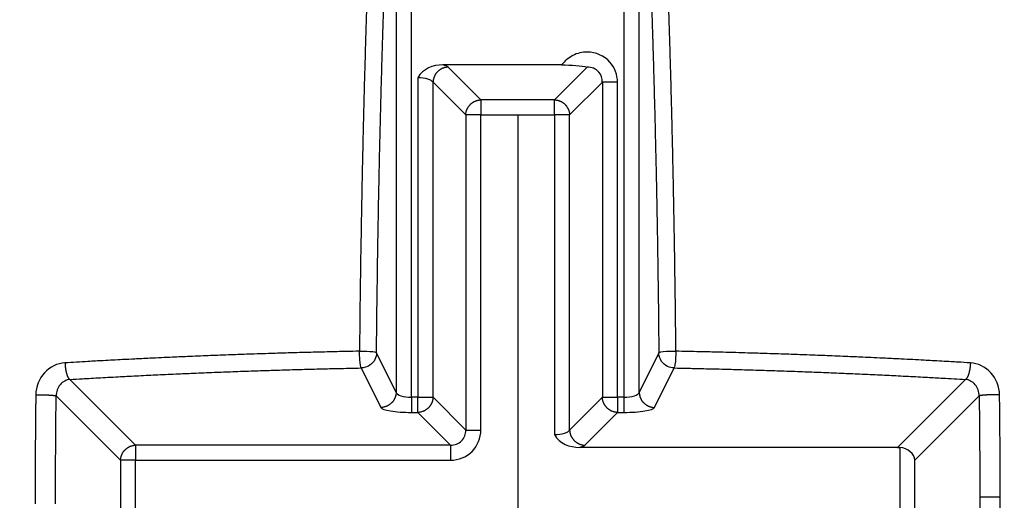
# Model space of a CAD drawing. Extents: x 16 to 2011, y 5 to 1440.
# Drawn here: x 885 to 890, y 831 to 834 of the extents above; entities that cross this region are included whole.
import ezdxf

# ---------------------------------------------------------------- set-up
doc = ezdxf.new("R2010")
doc.units = 0
doc.header["$MEASUREMENT"] = 0
doc.layers.get('0').update_dxf_attribs({"linetype": 'CONTINUOUS'})
doc.layers.add('V4L204', color=7, linetype='CONTINUOUS')
doc.layers.add('V4LDrafting_Hidden_Entities', color=7, linetype='CONTINUOUS')

msp = doc.modelspace()

# ---------------------------------------------------------------- linework, layer by layer
at = {"color": 1, "linetype": 'Continuous'}
msp.add_line((887.2704, 833.1886), (887.2704, 829.1257), dxfattribs=at)
at = {"layer": 'V4L204', "color": 1, "linetype": 'Continuous'}
for p, q in [((886.7162, 831.7169), (886.7162, 835.4166)), ((887.8246, 835.4166), (887.8246, 831.7169)), ((886.6365, 835.1841), (886.6365, 831.7426)), ((887.9043, 831.7426), (887.9043, 835.1841)), ((887.4996, 833.4497), (886.8797, 833.4497)), ((887.0783, 833.2674), (886.9077, 833.4381)), ((887.6331, 833.4381), (887.4624, 833.2674)), ((886.7501, 833.3826), (886.7501, 831.7169)), ((886.8289, 833.3593), (886.9996, 833.1886)), ((886.8289, 831.7169), (886.8289, 833.3593)), ((887.5412, 833.1886), (887.7119, 833.3593)), ((887.7119, 833.3593), (887.7119, 831.7169)), ((887.7907, 833.3593), (887.7119, 833.3593)), ((887.7907, 831.7169), (887.7907, 833.3593)), ((887.4624, 833.2674), (887.0783, 833.2674)), ((887.0783, 833.2674), (887.0783, 833.1886)), ((887.4624, 833.1886), (887.4624, 833.2674)), ((886.9996, 833.1886), (886.9996, 831.5462)), ((887.0783, 833.1886), (886.9996, 833.1886)), ((887.0783, 831.5462), (887.0783, 833.1886)), ((887.0783, 833.1886), (887.4624, 833.1886)), ((887.4624, 833.1886), (887.4624, 831.5229)), ((887.5412, 833.1886), (887.4624, 833.1886)), ((887.5412, 831.5462), (887.5412, 833.1886)), ((886.6365, 831.7426), (886.5343, 831.9485)), ((888.0064, 831.9485), (887.9043, 831.7426)), ((886.4546, 831.8697), (886.5568, 831.6638)), ((887.984, 831.6638), (888.0861, 831.8697)), ((885.2784, 831.4674), (884.936, 831.8098)), ((889.6048, 831.8098), (889.2508, 831.4558)), ((884.8641, 831.7242), (885.1996, 831.3886)), ((886.7501, 831.7169), (886.7162, 831.7169)), ((886.7162, 831.7169), (886.7162, 831.6381)), ((886.7501, 831.6381), (886.7501, 831.7169)), ((886.7501, 831.7169), (886.8289, 831.7169)), ((886.9996, 831.5462), (886.8289, 831.7169)), ((887.7119, 831.7169), (887.5412, 831.5462)), ((887.7119, 831.7169), (887.7907, 831.7169)), ((887.8246, 831.7169), (887.7907, 831.7169)), ((887.7907, 831.7169), (887.7907, 831.6381)), ((887.8246, 831.7169), (887.8246, 831.6381)), ((889.3412, 831.3886), (889.6767, 831.7242)), ((886.7162, 831.6381), (886.7501, 831.6381)), ((886.7501, 831.6381), (886.9208, 831.4674)), ((887.6201, 831.4674), (887.7907, 831.6381)), ((887.7907, 831.6381), (887.8246, 831.6381)), ((886.9996, 831.5462), (887.0783, 831.5462)), ((886.9208, 831.4674), (885.2784, 831.4674)), ((885.2784, 831.4674), (885.2784, 831.3886)), ((886.9208, 831.4674), (886.9208, 831.3886)), ((889.2508, 831.4558), (887.592, 831.4558)), ((889.2624, 831.4558), (889.2624, 831.0046)), ((885.1996, 831.3886), (885.1996, 831.0046)), ((885.2784, 831.3886), (885.1996, 831.3886)), ((885.2784, 830.9374), (885.2784, 831.3886)), ((885.2784, 831.3886), (886.9208, 831.3886)), ((889.3412, 831.0046), (889.3412, 831.3886)), ((889.7867, 831.1966), (889.6801, 831.1966))]:
    msp.add_line(p, q, dxfattribs=at)
for points in [[(887.969, 833.7473, -0.000369), (887.9729, 833.6287, -0.000436), (887.976, 833.5285, -0.00044), (887.979, 833.4226, -0.000403), (887.9822, 833.3071, -0.000332), (887.9851, 833.1942, -0.00034), (887.9878, 833.0838, -0.000375), (887.9905, 832.9682, -0.000396), (887.9929, 832.8587, -0.000409), (887.9949, 832.7598, -0.000317), (887.9973, 832.6322, -0.000417), (887.9973, 832.6314, -0.000002), (888.0009, 832.4048, -0.001053), (888.0035, 832.222, -0.000704), (888.0064, 831.9485)], [(886.4834, 833.7758, 0.000379), (886.4799, 833.6673, 0.000364), (886.4764, 833.5545, 0.000394), (886.4731, 833.4394, 0.000417), (886.47, 833.3307, 0.000423), (886.4671, 833.2185, 0.000417), (886.4643, 833.1048, 0.000345), (886.4618, 832.9921, 0.000338), (886.4593, 832.8772, 0.000349), (886.4572, 832.7705, 0.000305), (886.4549, 832.6483, 0.000477), (886.4548, 832.6475, 0.000002), (886.4511, 832.4184, 0.001068), (886.4485, 832.2335, 0.000714), (886.4456, 831.957)], [(884.7554, 830.8761, 0), (884.7559, 830.8052, 0.000707)], [(888.0954, 831.957, 0.000381), (888.0938, 832.1107, 0.000759), (888.0929, 832.1878, 0.000002), (888.0898, 832.4169, 0.000327), (888.0897, 832.4184, 0.000335), (888.0878, 832.5412, 0.000384), (888.086, 832.6483, 0.000398), (888.084, 832.7534, 0.000337), (888.0815, 832.8772, 0.00035), (888.0789, 832.9984, 0.000399), (888.0765, 833.1048, 0.000419), (888.0739, 833.2103, 0.000366), (888.0708, 833.3307, 0.000362), (888.0675, 833.4474, 0.000394), (888.0644, 833.5545, 0.00042), (888.0611, 833.6615, 0.000393), (888.0574, 833.7758, 0.000392)], [(888.0234, 834.6308, 0.000003), (888.0134, 834.8338, 0.001389)], [(886.5343, 831.9485, -0.000385), (886.5358, 832.1005, -0.000768), (886.5367, 832.1768, -0.000002), (886.5398, 832.4034, -0.000331), (886.5398, 832.4048, -0.000338), (886.5417, 832.5263, -0.000388), (886.5436, 832.6322, -0.000402), (886.5455, 832.7382, -0.000353), (886.548, 832.8587, -0.000342), (886.5504, 832.9743, -0.000362), (886.5529, 833.0838, -0.000409), (886.5557, 833.1942, -0.0004), (886.5586, 833.3071, -0.000392), (886.5616, 833.4145, -0.000369), (886.5649, 833.5285, -0.000393), (886.5684, 833.6424, -0.000427), (886.5718, 833.7473, -0.000426)], [(886.6055, 834.5928, -0.000003), (886.6153, 834.7937, -0.0014)], [(886.5379, 835.0336, 0.000003), (886.5275, 834.8353, 0.000469)], [(887.9152, 834.9911, -0.000004), (887.9255, 834.7953, -0.000442)], [(884.7576, 831.73, 0.000178), (884.757, 831.6828, 0.000355), (884.7567, 831.6591, 0.000001), (884.756, 831.5883, 0.000266), (884.7559, 831.588, 0.000263), (884.7557, 831.5564, 0.000211), (884.7554, 831.5169, 0.000141), (884.7551, 831.4813, 0.000141), (884.7549, 831.4458, 0.000212), (884.7546, 831.4103, 0.000211), (884.7544, 831.3746, 0.000315), (884.7543, 831.339, 0.000316), (884.7542, 831.3034, 0.000211), (884.7541, 831.2678, 0.000211), (884.7541, 831.2322, 0.00014), (884.7541, 831.1966, 0.00014), (884.7541, 831.161, 0.000211)], [(884.8606, 831.1614, -0.000142), (884.8606, 831.1966, -0.000142), (884.8606, 831.2318, -0.000213), (884.8607, 831.267, -0.000213), (884.8607, 831.3022, -0.00032), (884.8609, 831.3413, -0.000399), (884.861, 831.3726, -0.000134), (884.8612, 831.4008, -0.000089), (884.8614, 831.443, -0.000089), (884.8616, 831.4813, -0.000107), (884.8619, 831.5134, -0.000428), (884.8619, 831.5135, -0.000001), (884.8624, 831.5837, -0.000714), (884.863, 831.6399, -0.000477), (884.8641, 831.7241)], [(884.8632, 830.7393, -0.000001), (884.8625, 830.8093, -0.000215)], [(886.9077, 833.4381, 0.01079), (886.9029, 833.4378, 0.019857), (886.9003, 833.4375, 0.002137), (886.8938, 833.4364, 0.01188), (886.8926, 833.4362, 0.014111), (886.8889, 833.4353, 0.012884), (886.8849, 833.434, 0.012478), (886.8811, 833.4327, 0.011928), (886.8773, 833.4311, 0.012559), (886.8735, 833.4293, 0.012458), (886.8698, 833.4272, 0.013781), (886.8662, 833.4251, 0.013355), (886.8627, 833.4226, 0.013211), (886.8592, 833.42, 0.013052), (886.8559, 833.4171, 0.012579), (886.8528, 833.4142, 0.012579), (886.8498, 833.4111, 0.013052), (886.847, 833.4078, 0.013211), (886.8444, 833.4043, 0.013355), (886.8419, 833.4008, 0.013781), (886.8397, 833.3972, 0.012458), (886.8378, 833.3936, 0.012206), (886.8359, 833.3898, 0.01228), (886.8344, 833.3861, 0.011361), (886.8329, 833.3821, 0.015509), (886.8327, 833.3813, 0.001829), (886.8309, 833.3744, 0.032638), (886.8296, 833.3683, 0.022617), (886.8289, 833.3593)], [(886.9996, 833.1886, -0.012555), (886.9998, 833.1935, -0.023223), (887.0001, 833.1961, -0.002308), (887.0013, 833.2025, -0.012374), (887.0015, 833.2037, -0.011749), (887.0024, 833.2074, -0.010696), (887.0036, 833.2114, -0.0127), (887.0051, 833.2154, -0.013338), (887.0066, 833.2191, -0.014442), (887.0083, 833.2227, -0.012897), (887.0104, 833.2266, -0.012015), (887.0127, 833.2302, -0.012209), (887.0151, 833.2337, -0.013229), (887.0177, 833.2371, -0.013312), (887.0205, 833.2404, -0.013446), (887.0234, 833.2435, -0.012854), (887.0266, 833.2465, -0.012777), (887.0299, 833.2493, -0.013043), (887.0333, 833.2519, -0.013523), (887.0369, 833.2544, -0.014288), (887.0404, 833.2566, -0.012627), (887.0441, 833.2585, -0.012052), (887.048, 833.2604, -0.011759), (887.0516, 833.2619, -0.011046), (887.0556, 833.2634, -0.015824), (887.0564, 833.2636, -0.001874), (887.0633, 833.2655, -0.033306), (887.0694, 833.2667, -0.023056), (887.0783, 833.2674)], [(887.4624, 833.2674, -0.012555), (887.4673, 833.2672, -0.023354), (887.4699, 833.2668, -0.002176), (887.4762, 833.2658, -0.010947), (887.4775, 833.2655, -0.011668), (887.4815, 833.2645, -0.012263), (887.4852, 833.2634, -0.014055), (887.4889, 833.2621, -0.012463), (887.4929, 833.2604, -0.012576), (887.4967, 833.2586, -0.012604), (887.5004, 833.2566, -0.013636), (887.504, 833.2544, -0.013624), (887.5075, 833.2519, -0.012942), (887.5108, 833.2494, -0.012013), (887.5142, 833.2465, -0.012597), (887.5175, 833.2434, -0.013706), (887.5203, 833.2404, -0.014073), (887.5231, 833.2372, -0.013466), (887.5258, 833.2337, -0.011973), (887.5282, 833.2302, -0.012015), (887.5304, 833.2266, -0.012897), (887.5325, 833.2227, -0.014442), (887.5343, 833.2191, -0.013338), (887.5356, 833.2158, -0.010398), (887.5372, 833.2114, -0.012998), (887.5375, 833.2105, -0.001677), (887.5393, 833.2037, -0.034195), (887.5406, 833.1976, -0.023499), (887.5413, 833.1886)], [(886.4456, 831.957, 0.000243), (886.3761, 831.9555, 0.000484), (886.3413, 831.9547, 0.000001), (886.2376, 831.9523, 0.000323), (886.2372, 831.9523, 0.000409), (886.1926, 831.9511, 0.000307), (886.1332, 831.9495, 0.000308), (886.0742, 831.9478, 0.000406), (886.0294, 831.9465, 0.000332), (885.985, 831.9451, 0.000249), (885.9259, 831.9432, 0.000254), (885.8674, 831.9412, 0.000331), (885.8226, 831.9397, 0.00042), (885.7761, 831.938, 0.000346), (885.7196, 831.9359, 0.000293), (885.6687, 831.9339, 0.000288), (885.6169, 831.9318, 0.000351), (885.5607, 831.9295, 0.000427), (885.5146, 831.9275, 0.000353), (885.4712, 831.9256, 0.000263), (885.4127, 831.9229, 0.000268), (885.3525, 831.9201, 0.00039), (885.3111, 831.9181, 0.000409), (885.2742, 831.9163, 0.000236), (885.2101, 831.9131, 0.000323), (885.2097, 831.913, 0.000001), (885.1095, 831.9077, 0.001096), (885.0298, 831.9034, 0.00073), (884.9099, 831.8963)], [(889.6309, 831.8963, 0.000292), (889.5646, 831.9003, 0.000583), (889.5314, 831.9021, 0.000002), (889.4318, 831.9077, 0.000412), (889.4313, 831.9077, 0.000395), (889.3896, 831.91, 0.00028), (889.3307, 831.9131, 0.000279), (889.2707, 831.9161, 0.000409), (889.2297, 831.9181, 0.00039), (889.1884, 831.9201, 0.000268), (889.1281, 831.9229, 0.000263), (889.0697, 831.9256, 0.000353), (889.0262, 831.9275, 0.000427), (888.9801, 831.9295, 0.000351), (888.9239, 831.9318, 0.000288), (888.8721, 831.9339, 0.000293), (888.8212, 831.9359, 0.000346), (888.7648, 831.938, 0.00042), (888.7182, 831.9397, 0.000331), (888.6735, 831.9412, 0.000254), (888.615, 831.9432, 0.000249), (888.5558, 831.9451, 0.000332), (888.5114, 831.9465, 0.000406), (888.4705, 831.9477, 0.000265), (888.4076, 831.9495, 0.00035), (888.4073, 831.9495, 0.000001), (888.3037, 831.9523, 0.000972), (888.2203, 831.9543, 0.00065), (888.0954, 831.957)], [(884.9099, 831.8963, 0.00304), (884.9101, 831.8914, 0.005994), (884.9103, 831.889, 0.000194), (884.9107, 831.8818, 0.003081), (884.9108, 831.8813, 0.004721), (884.9111, 831.8775, 0.004556), (884.9115, 831.8736, 0.004779), (884.9119, 831.87, 0.003966), (884.9125, 831.8657, 0.00413), (884.9132, 831.8618, 0.004344), (884.9139, 831.858, 0.005389), (884.9145, 831.8545, 0.004864), (884.9154, 831.8505, 0.00551), (884.9162, 831.8471, 0.005115), (884.9172, 831.8434, 0.006266), (884.9182, 831.8401, 0.006251), (884.9192, 831.8368, 0.007246), (884.9201, 831.834, 0.00576), (884.9214, 831.8307, 0.00837), (884.9226, 831.8277, 0.010214), (884.9237, 831.8253, 0.011472), (884.9247, 831.8234, 0.007844), (884.9262, 831.8207, 0.010034), (884.9273, 831.8188, 0.008737), (884.9286, 831.8168, 0.022697), (884.929, 831.8163, 0.003985), (884.9311, 831.8137, 0.050609), (884.9329, 831.812, 0.033444), (884.936, 831.8098)], [(884.936, 831.8098, -0.000351), (885.0016, 831.8137, -0.000702), (885.0344, 831.8156, -0.000002), (885.1328, 831.8211, -0.000264), (885.1334, 831.8211, -0.000307), (885.1879, 831.824, -0.000372), (885.2328, 831.8264, -0.000443), (885.2806, 831.8288, -0.000406), (885.3328, 831.8314, -0.000271), (885.381, 831.8337, -0.00025), (885.4332, 831.8361, -0.000291), (885.4887, 831.8387, -0.000357), (885.534, 831.8407, -0.000427), (885.5797, 831.8427, -0.000352), (885.6352, 831.8449, -0.000293), (885.6888, 831.8471, -0.000328), (885.7367, 831.8489, -0.000323), (885.7852, 831.8508, -0.000294), (885.8386, 831.8527, -0.00034), (885.895, 831.8547, -0.000419), (885.9407, 831.8562, -0.000333), (885.9848, 831.8576, -0.000252), (886.0431, 831.8594, -0.00025), (886.0957, 831.861, -0.000263), (886.1457, 831.8624, -0.000483), (886.146, 831.8624, -0.000001), (886.2486, 831.8651, -0.000919), (886.3311, 831.8671, -0.000614), (886.4546, 831.8697)], [(888.0861, 831.8697, -0.000307), (888.1548, 831.8683, -0.000613), (888.1893, 831.8675, -0.000002), (888.2916, 831.8651, -0.000277), (888.2922, 831.8651, -0.000336), (888.3489, 831.8637, -0.000412), (888.395, 831.8624, -0.000334), (888.4387, 831.8612, -0.000248), (888.4977, 831.8594, -0.000251), (888.556, 831.8576, -0.000332), (888.6001, 831.8562, -0.000424), (888.646, 831.8547, -0.000346), (888.7023, 831.8527, -0.000292), (888.7553, 831.8508, -0.000318), (888.8041, 831.8489, -0.000324), (888.8524, 831.8471, -0.000293), (888.9057, 831.8449, -0.000357), (888.9608, 831.8427, -0.000429), (889.0068, 831.8407, -0.000356), (889.0522, 831.8387, -0.000291), (889.1077, 831.8361, -0.00025), (889.1598, 831.8337, -0.000271), (889.208, 831.8314, -0.000406), (889.254, 831.8291, -0.000346), (889.308, 831.8264, -0.000469), (889.3083, 831.8264, -0.000002), (889.4075, 831.8211, -0.00092), (889.4864, 831.8167, -0.000613), (889.6048, 831.8098)], [(889.6309, 831.8963, -0.004666), (889.6308, 831.8914, -0.009264), (889.6307, 831.889, -0.000237), (889.6301, 831.8818, -0.003092), (889.6301, 831.8813, -0.003084), (889.6297, 831.8769, -0.004015), (889.6293, 831.8736, -0.00532), (889.6289, 831.8702, -0.003966), (889.6283, 831.8657, -0.00413), (889.6277, 831.8618, -0.004344), (889.627, 831.858, -0.005389), (889.6263, 831.8545, -0.004864), (889.6254, 831.8505, -0.00551), (889.6246, 831.8471, -0.005115), (889.6236, 831.8434, -0.006266), (889.6227, 831.8401, -0.006251), (889.6217, 831.8368, -0.007246), (889.6207, 831.834, -0.00576), (889.6195, 831.8307, -0.00837), (889.6182, 831.8277, -0.010214), (889.6172, 831.8253, -0.011472), (889.6162, 831.8234, -0.007844), (889.6147, 831.8207, -0.010034), (889.6136, 831.8188, -0.008737), (889.6122, 831.8168, -0.022697), (889.6119, 831.8163, -0.003985), (889.6097, 831.8137, -0.050609), (889.608, 831.812, -0.033444), (889.6048, 831.8098)], [(884.7576, 831.73, -0.001506), (884.7629, 831.7301, -0.003106), (884.7655, 831.7301, -0.000018), (884.7739, 831.7301, -0.000733), (884.7741, 831.7301, -0.000649), (884.7794, 831.7301, -0.000908), (884.7832, 831.7301, -0.001721), (884.7878, 831.73, -0.001644), (884.7926, 831.7299, -0.000889), (884.7961, 831.7299, -0.000515), (884.8021, 831.7297, -0.000876), (884.8094, 831.7295, -0.002913), (884.8116, 831.7294, -0.001438), (884.8134, 831.7293, -0.000368), (884.8207, 831.7289, -0.000341), (884.8265, 831.7287, -0.000697), (884.8293, 831.7285, -0.003577), (884.8321, 831.7283, -0.001841), (884.8373, 831.7279, -0.002116), (884.8411, 831.7276, -0.002504), (884.8443, 831.7274, -0.003027), (884.847, 831.7271, -0.002373), (884.8504, 831.7267, -0.003188), (884.8523, 831.7265, -0.001954), (884.8554, 831.726, -0.007014), (884.8558, 831.726, -0.000713), (884.8593, 831.7254, -0.024791), (884.861, 831.725, -0.014146), (884.8641, 831.7241)], [(886.6365, 831.7426, -0.011577), (886.6363, 831.7378, -0.021309), (886.636, 831.7351, -0.002286), (886.635, 831.7286, -0.012457), (886.6348, 831.7274, -0.013464), (886.6339, 831.7238, -0.012095), (886.6327, 831.7197, -0.012681), (886.6313, 831.7158, -0.012421), (886.6297, 831.7119, -0.013894), (886.628, 831.7082, -0.013509), (886.6259, 831.7044, -0.013832), (886.6237, 831.7009, -0.013312), (886.6212, 831.6973, -0.013035), (886.6186, 831.6938, -0.012904), (886.6157, 831.6905, -0.013532), (886.6127, 831.6873, -0.014141), (886.6096, 831.6843, -0.013412), (886.6063, 831.6816, -0.012713), (886.6027, 831.6789, -0.012502), (886.5991, 831.6764, -0.013436), (886.5955, 831.6743, -0.013881), (886.5917, 831.6723, -0.013852), (886.5879, 831.6705, -0.012417), (886.5843, 831.6691, -0.010717), (886.5801, 831.6676, -0.014413), (886.5792, 831.6673, -0.001812), (886.5722, 831.6656, -0.034488), (886.566, 831.6644, -0.023802), (886.5569, 831.6638)], [(886.8289, 831.7168, -0.012555), (886.8287, 831.712, -0.023223), (886.8283, 831.7094, -0.002308), (886.8272, 831.703, -0.012236), (886.827, 831.7018, -0.011887), (886.826, 831.698, -0.011248), (886.8248, 831.6941, -0.012694), (886.8235, 831.6902, -0.012651), (886.8219, 831.6864, -0.013903), (886.8201, 831.6828, -0.012995), (886.8181, 831.6789, -0.012597), (886.8158, 831.6753, -0.01238), (886.8134, 831.6718, -0.013058), (886.8108, 831.6684, -0.013025), (886.808, 831.6651, -0.013733), (886.805, 831.662, -0.013733), (886.8019, 831.659, -0.013025), (886.7986, 831.6562, -0.013229), (886.7952, 831.6536, -0.012209), (886.7917, 831.6512, -0.012015), (886.7881, 831.6489, -0.012897), (886.7842, 831.6468, -0.014442), (886.7806, 831.6451, -0.013338), (886.7773, 831.6437, -0.010269), (886.7729, 831.6422, -0.013128), (886.772, 831.6419, -0.001716), (886.7652, 831.64, -0.034974), (886.7591, 831.6388, -0.024032), (886.7501, 831.6381)], [(887.7907, 831.6381, -0.012555), (887.7859, 831.6383, -0.023223), (887.7832, 831.6386, -0.002308), (887.7768, 831.6398, -0.012374), (887.7757, 831.64, -0.011749), (887.772, 831.6409, -0.010696), (887.768, 831.6422, -0.0127), (887.764, 831.6436, -0.013338), (887.7603, 831.6451, -0.014442), (887.7567, 831.6468, -0.012897), (887.7528, 831.6489, -0.012015), (887.7491, 831.6512, -0.012456), (887.7456, 831.6536, -0.012983), (887.7423, 831.6561, -0.012262), (887.7389, 831.659, -0.013476), (887.7357, 831.662, -0.014016), (887.7328, 831.6651, -0.013763), (887.7301, 831.6683, -0.013295), (887.7274, 831.6718, -0.012143), (887.7249, 831.6754, -0.012597), (887.7228, 831.6789, -0.012995), (887.7207, 831.6828, -0.013903), (887.7189, 831.6864, -0.012651), (887.7175, 831.6899, -0.010342), (887.716, 831.6941, -0.0136), (887.7157, 831.695, -0.001715), (887.7138, 831.7018, -0.034158), (887.7126, 831.7079, -0.023499), (887.7118, 831.7168)], [(887.9043, 831.7426, 0.012389), (887.9045, 831.7378, 0.022808), (887.9048, 831.7351, 0.002447), (887.9058, 831.7287, 0.012897), (887.9061, 831.7274, 0.013025), (887.907, 831.7237, 0.012095), (887.9081, 831.7197, 0.012681), (887.9095, 831.7158, 0.012421), (887.9111, 831.7119, 0.013894), (887.9129, 831.7082, 0.013509), (887.9149, 831.7044, 0.013832), (887.9171, 831.7009, 0.013312), (887.9196, 831.6973, 0.013035), (887.9222, 831.6938, 0.012904), (887.9251, 831.6905, 0.013532), (887.9282, 831.6873, 0.014141), (887.9313, 831.6843, 0.013412), (887.9345, 831.6816, 0.012713), (887.9381, 831.6789, 0.012502), (887.9418, 831.6764, 0.013436), (887.9453, 831.6743, 0.013881), (887.9491, 831.6723, 0.013852), (887.953, 831.6705, 0.012417), (887.9566, 831.6691, 0.010702), (887.9608, 831.6676, 0.014428), (887.9617, 831.6673, 0.00181), (887.9687, 831.6656, 0.034578), (887.9749, 831.6644, 0.023887), (887.9841, 831.6638)], [(889.7833, 831.73, 0.001506), (889.7779, 831.7301, 0.003106), (889.7752, 831.7301, 0.000018), (889.7669, 831.7301, 0.000735), (889.7666, 831.7301, 0.000646), (889.7614, 831.7301, 0.000885), (889.7576, 831.7301, 0.001723), (889.7529, 831.73, 0.001696), (889.7482, 831.7299, 0.000892), (889.7448, 831.7299, 0.000508), (889.7387, 831.7297, 0.000849), (889.7314, 831.7295, 0.002889), (889.7292, 831.7294, 0.001463), (889.7274, 831.7293, 0.000368), (889.7201, 831.7289, 0.000341), (889.7143, 831.7287, 0.000697), (889.7115, 831.7285, 0.003577), (889.7087, 831.7283, 0.001841), (889.7035, 831.7279, 0.002116), (889.6997, 831.7276, 0.002504), (889.6964, 831.7274, 0.003027), (889.6938, 831.7271, 0.002373), (889.6904, 831.7267, 0.003188), (889.6885, 831.7265, 0.001954), (889.6854, 831.726, 0.007014), (889.685, 831.726, 0.000713), (889.6815, 831.7254, 0.024791), (889.6798, 831.725, 0.014146), (889.6767, 831.7241)], [(889.6767, 831.7241, -0.000178), (889.6771, 831.7007, -0.000356), (889.6772, 831.689, -0.000001), (889.6776, 831.654, -0.000356), (889.6776, 831.6539, -0.000007), (889.6778, 831.6363, 0.000007), (889.6779, 831.6188, -0.000108), (889.6783, 831.5836, -0.000007), (889.6785, 831.5662, -0.000007), (889.6786, 831.5484, -0.000345), (889.6788, 831.5366, -0.000176), (889.6789, 831.5133, -0.000179), (889.6791, 831.4899, -0.000358), (889.6792, 831.4782, -0.000108), (889.6794, 831.4429, -0.000107), (889.6796, 831.4077, -0.000111), (889.6797, 831.3726, -0.0001), (889.6799, 831.3374, -0.000132), (889.68, 831.3021, -0.000034), (889.6801, 831.2669, -0.000533), (889.6801, 831.2388, -0.000355), (889.6801, 831.1965)], [(889.7867, 831.1965), (889.7867, 831.2321, 0.000107), (889.7867, 831.2677, 0.000107), (889.7866, 831.3033, 0.000351), (889.7866, 831.3152, 0.000176), (889.7865, 831.3389, 0.000176), (889.7864, 831.3626, 0.000349), (889.7863, 831.3746, 0.000002), (889.7863, 831.3924, 0.000002), (889.7862, 831.4102, 0.000107), (889.7859, 831.4457, -0.000004), (889.7858, 831.4635, 0.000008), (889.7858, 831.4813, 0.001403), (889.7856, 831.4991, -0.000354), (889.7854, 831.5168, -0.000354), (889.7853, 831.5347, 0.001398), (889.7852, 831.5525, 0.000007), (889.7851, 831.5615, 0.000002), (889.7849, 831.588, 0.000001), (889.7846, 831.6182, 0.000007), (889.7845, 831.6235, 0.000034), (889.7841, 831.659, 0.00018), (889.7838, 831.6875, 0.00012), (889.7833, 831.73)], [(887.5413, 831.5462, 0.012555), (887.5415, 831.5414, 0.023354), (887.5418, 831.5388, 0.002176), (887.5429, 831.5325, 0.010947), (887.5432, 831.5312, 0.011668), (887.5442, 831.5272, 0.012263), (887.5453, 831.5235, 0.014055), (887.5466, 831.5198, 0.012463), (887.5483, 831.5158, 0.012576), (887.5501, 831.512, 0.012604), (887.5521, 831.5083, 0.013636), (887.5543, 831.5047, 0.013624), (887.5567, 831.5012, 0.012942), (887.5593, 831.4979, 0.012013), (887.5622, 831.4945, 0.012597), (887.5653, 831.4912, 0.013706), (887.5683, 831.4883, 0.014073), (887.5715, 831.4856, 0.013466), (887.575, 831.4829, 0.011973), (887.5786, 831.4805, 0.01247), (887.5821, 831.4783, 0.012441), (887.5858, 831.4763, 0.012552), (887.5896, 831.4744, 0.013263), (887.5931, 831.4729, 0.011708), (887.5973, 831.4714, 0.015162), (887.5981, 831.4712, 0.001829), (887.605, 831.4693, 0.032638), (887.6111, 831.4681, 0.022617), (887.6201, 831.4674)], [(885.1996, 831.3886, -0.012555), (885.1998, 831.3935, -0.023259), (885.2002, 831.3961, -0.002272), (885.2013, 831.4025, -0.011886), (885.2015, 831.4037, -0.011819), (885.2025, 831.4075, -0.011222), (885.2037, 831.4114, -0.013138), (885.205, 831.4153, -0.013312), (885.2066, 831.4191, -0.013923), (885.2083, 831.4227, -0.012774), (885.2104, 831.4266, -0.012138), (885.2127, 831.4302, -0.012209), (885.2151, 831.4337, -0.013229), (885.2177, 831.4371, -0.013312), (885.2205, 831.4404, -0.013446), (885.2234, 831.4435, -0.012854), (885.2266, 831.4465, -0.012777), (885.2299, 831.4493, -0.013043), (885.2333, 831.4519, -0.013523), (885.2369, 831.4544, -0.014288), (885.2405, 831.4566, -0.012627), (885.2441, 831.4585, -0.012052), (885.2479, 831.4604, -0.011759), (885.2516, 831.4619, -0.011046), (885.2556, 831.4634, -0.015824), (885.2564, 831.4636, -0.001874), (885.2633, 831.4655, -0.033306), (885.2694, 831.4667, -0.023056), (885.2784, 831.4674)], [(889.2508, 831.4558), (889.2516, 831.4558, 0.000597), (889.2523, 831.4558, -0.033296), (889.2527, 831.4558, 0.033296), (889.2531, 831.4558, 0.000593), (889.2538, 831.4558, 0.000591), (889.2546, 831.4558, -0.033296), (889.255, 831.4557, 0.033296), (889.2553, 831.4557, 0.000587), (889.2561, 831.4557, 0.000587), (889.2569, 831.4557, 0.000581), (889.2577, 831.4557, 0.03122), (889.258, 831.4557, -0.03122), (889.2584, 831.4558, 0.000539), (889.2593, 831.4558, 0.000711), (889.26, 831.4558, 0.000179), (889.2608, 831.4558, 0.007574), (889.2615, 831.4558, 0.005208), (889.2624, 831.4558)], [(889.6801, 831.1965, -0.000177), (889.6802, 831.1731, -0.000355), (889.6801, 831.1614, -0.000001), (889.6801, 831.1262, -0.000355), (889.6801, 831.1262, -0.000108), (889.68, 831.091, -0.000108), (889.6799, 831.0558, -0.000108), (889.6797, 831.0206, -0.000108), (889.6796, 830.9854, -0.000714), (889.6795, 830.9678, 0.000002), (889.6794, 830.9502, 0.000002), (889.6793, 830.9326, -0.000004), (889.6792, 830.9151, -0.000356), (889.6791, 830.9033, -0.000178), (889.6789, 830.8799, -0.000177), (889.6788, 830.8564, -0.000356), (889.6786, 830.8448, -0.0001), (889.6783, 830.8096, -0.000132), (889.6779, 830.7744, -0.000034), (889.6776, 830.7393, -0.000538), (889.6773, 830.7112, -0.000358), (889.6767, 830.6691)], [(889.7833, 830.6631, 0.000176), (889.7836, 830.6868, 0.000352), (889.7837, 830.6987, 0.000107), (889.7841, 830.7341, 0.000002), (889.7845, 830.7695, 0.000352), (889.7845, 830.7697, 0.000107), (889.7849, 830.8053, 0.000107), (889.7852, 830.8408, 0.001406), (889.7853, 830.8586, -0.000351), (889.7854, 830.8763, -0.000352), (889.7856, 830.8941, 0.001402), (889.7858, 830.9119, 0.000008), (889.7858, 830.9297, -0.000004), (889.7859, 830.9475, 0.000106), (889.7862, 830.9831, 0.000002), (889.7863, 831.0009, 0.000002), (889.7863, 831.0186, 0.000349), (889.7864, 831.0305, 0.000175), (889.7865, 831.0543, 0.000175), (889.7866, 831.078, 0.000352), (889.7866, 831.0898, 0.000034), (889.7867, 831.1254, 0.00024), (889.7867, 831.1965)]]:
    msp.add_lwpolyline(points, format="xyb", dxfattribs=at)
at = {"layer": 'V4L204', "color": 3, "linetype": 'Continuous'}
for radius in [6.0821, 5.375]:
    msp.add_circle((887.2704, 831.1966), radius, dxfattribs=at)
msp.add_open_spline([(887.2704, 840.1392), (886.1386, 840.1393), (885.0022, 839.9206), (882.9004, 839.0804), (881.9263, 838.4556), (880.3155, 836.923), (879.6617, 836.0205), (878.8595, 834.3323), (878.6176, 833.5848), (878.3352, 832.0558), (878.2943, 831.2712), (878.4413, 829.4003), (878.7332, 828.3164), (879.6848, 826.3347), (880.3482, 825.4293), (881.9776, 823.8995), (882.9599, 823.2794), (885.0761, 822.4533), (886.2186, 822.2437), (888.5231, 822.2653), (889.6947, 822.5098), (891.8456, 823.4245), (892.8344, 824.0987), (894.0918, 825.38), (894.484, 825.8741), (895.1557, 826.9319), (895.436, 827.497), (896.0414, 829.1278), (896.2321, 830.2489), (896.191, 832.4745), (895.9591, 833.5878), (895.1979, 835.4269), (894.741, 836.1897), (893.6281, 837.5465), (892.9693, 838.1438), (891.5104, 839.1189), (890.7066, 839.4992), (889.0274, 840.0087), (888.1478, 840.1393), (887.2704, 840.1392)], degree=3, knots=[2, 2, 2, 2, 9.245945, 9.245945, 16.49189, 16.49189, 23.480623, 23.480623, 28.458071, 28.458071, 33.435519, 33.435519, 40.472582, 40.472582, 47.509645, 47.509645, 54.781845, 54.781845, 62.054044, 62.054044, 69.536416, 69.536416, 77.018788, 77.018788, 81.029875, 81.029875, 85.040962, 85.040962, 92.166556, 92.166556, 99.29215, 99.29215, 104.90941, 104.90941, 110.52668, 110.52668, 116.14394, 116.14394, 121.7612, 121.7612, 121.7612, 121.7612], dxfattribs=at)
at = {"layer": 'V4L204', "color": 1, "linetype": 'Continuous'}
for points, knots in [([(892.0748, 831.1965), (892.0748, 830.7252), (891.9349, 829.781), (891.323, 828.4879), (890.3618, 827.428), (889.0247, 826.6264), (887.3613, 826.2796), (885.4842, 826.5986), (883.8428, 827.6405), (882.734, 829.2675), (882.3447, 831.1326), (882.6849, 832.987), (883.6709, 834.5489), (885.1428, 835.6273), (886.7156, 836.0506), (888.1526, 835.9748), (889.518, 835.5337), (890.8481, 834.5703), (891.8406, 833.024), (892.0748, 831.8047), (892.0748, 831.1965)], [2, 2, 2, 2, 5.346884, 8.693769, 12.040653, 15.387537, 19.633116, 23.878696, 28.651874, 33.110029, 37.568184, 41.901114, 46.234044, 50.426875, 54.619705, 57.585374, 60.551043, 64.715077, 69.032364, 73.349651, 73.349651, 73.349651, 73.349651]), ([(887.7907, 833.3593), (887.7907, 833.3973), (887.7606, 833.4802), (887.6774, 833.5169), (887.6073, 833.5169), (887.5557, 833.5043), (887.515, 833.4702), (887.4996, 833.4497)], [2, 2, 2, 2, 2.889196, 3.924083, 3.924083, 4.527586, 5.127353, 5.127353, 5.127353, 5.127353]), ([(887.7118, 833.3593), (887.7124, 833.3789), (887.6982, 833.4211), (887.6559, 833.4388), (887.6331, 833.4381)], [2, 2, 2, 2, 2.889196, 3.924083, 3.924083, 3.924083, 3.924083]), ([(886.8289, 833.3593), (886.8257, 833.3656), (886.8065, 833.3777), (886.769, 833.3826), (886.7501, 833.3826)], [2, 2, 2, 2, 2.899946, 3.82121, 3.82121, 3.82121, 3.82121]), ([(886.4546, 831.8697), (886.4528, 831.8736), (886.4494, 831.8877), (886.4461, 831.9274), (886.4454, 831.9422), (886.4456, 831.957)], [0, 0, 0, 0, 0.664414, 0.664414, 1, 1, 1, 1]), ([(886.4456, 831.957), (886.4716, 831.9574), (886.4974, 831.957), (886.5274, 831.9532), (886.5331, 831.9511), (886.5343, 831.9485)], [0, 0, 0, 0, 0.579957, 0.579957, 1, 1, 1, 1]), ([(888.0064, 831.9485), (888.0083, 831.9522), (888.0197, 831.9552), (888.0613, 831.9572), (888.0784, 831.9573), (888.0954, 831.957)], [0, 0, 0, 0, 0.642034, 0.642034, 1, 1, 1, 1]), ([(888.0954, 831.957), (888.0955, 831.9342), (888.0937, 831.9076), (888.0891, 831.8788), (888.0874, 831.8723), (888.0861, 831.8697)], [0, 0, 0, 0, 0.661784, 0.661784, 1, 1, 1, 1]), ([(886.5343, 831.9485), (886.5342, 831.9264), (886.5241, 831.9007), (886.4848, 831.874), (886.4688, 831.87), (886.4546, 831.8697)], [0, 0, 0, 0, 0.626556, 0.626556, 1, 1, 1, 1]), ([(888.0861, 831.8697), (888.0633, 831.8702), (888.0375, 831.8804), (888.0106, 831.9186), (888.0066, 831.9344), (888.0064, 831.9485)], [0, 0, 0, 0, 0.62069, 0.62069, 1, 1, 1, 1]), ([(884.9099, 831.8963), (884.8704, 831.894), (884.7917, 831.8562), (884.7581, 831.7719), (884.7576, 831.73)], [2, 2, 2, 2, 2.884366, 3.77308, 3.77308, 3.77308, 3.77308]), ([(889.7833, 831.73), (889.7827, 831.7719), (889.7491, 831.8562), (889.6703, 831.894), (889.6309, 831.8963)], [2, 2, 2, 2, 2.888714, 3.77308, 3.77308, 3.77308, 3.77308]), ([(884.936, 831.8098), (884.917, 831.8081), (884.8794, 831.7881), (884.864, 831.7452), (884.8641, 831.7241)], [2, 2, 2, 2, 2.884366, 3.77308, 3.77308, 3.77308, 3.77308]), ([(889.6767, 831.7241), (889.6768, 831.7452), (889.6613, 831.7881), (889.6238, 831.8081), (889.6048, 831.8098)], [2, 2, 2, 2, 2.888714, 3.77308, 3.77308, 3.77308, 3.77308]), ([(886.6365, 831.7426), (886.6382, 831.7358), (886.6564, 831.7224), (886.6963, 831.7169), (886.7162, 831.7168)], [2, 2, 2, 2, 2.950676, 3.910127, 3.910127, 3.910127, 3.910127]), ([(887.8247, 831.7168), (887.8445, 831.7169), (887.8844, 831.7224), (887.9026, 831.7358), (887.9043, 831.7426)], [2, 2, 2, 2, 2.959452, 3.910127, 3.910127, 3.910127, 3.910127]), ([(886.5569, 831.6638), (886.5602, 831.657), (886.5966, 831.6436), (886.6764, 831.6381), (886.7162, 831.6381)], [2, 2, 2, 2, 2.950676, 3.910127, 3.910127, 3.910127, 3.910127]), ([(887.8247, 831.6381), (887.8644, 831.6381), (887.9442, 831.6436), (887.9806, 831.657), (887.9841, 831.6638)], [2, 2, 2, 2, 2.959452, 3.910127, 3.910127, 3.910127, 3.910127]), ([(886.9207, 831.3886), (886.9618, 831.3886), (887.0451, 831.422), (887.0783, 831.5052), (887.0783, 831.5462)], [2, 2, 2, 2, 3.102276, 4.204552, 4.204552, 4.204552, 4.204552]), ([(886.9207, 831.4674), (886.9419, 831.4668), (886.9842, 831.4828), (887.0001, 831.5251), (886.9996, 831.5462)], [2, 2, 2, 2, 3.102276, 4.204552, 4.204552, 4.204552, 4.204552]), ([(887.4624, 831.5229), (887.4814, 831.5229), (887.5189, 831.5279), (887.5381, 831.5399), (887.5413, 831.5462)], [2, 2, 2, 2, 2.921264, 3.82121, 3.82121, 3.82121, 3.82121])]:
    msp.add_open_spline(points, degree=3, knots=knots, dxfattribs=at)
for points in [[(886.8797, 833.4497), (886.8289, 833.4497), (886.7758, 833.4303), (886.7501, 833.3826)], [(886.9077, 833.4381), (886.9035, 833.4422), (886.8938, 833.4463), (886.8797, 833.4497)], [(887.4996, 833.4497), (887.5506, 833.4497), (887.6032, 833.446), (887.6331, 833.4381)], [(887.4624, 831.5229), (887.4881, 831.4752), (887.5412, 831.4558), (887.592, 831.4558)], [(887.592, 831.4558), (887.6061, 831.4592), (887.6158, 831.4633), (887.6201, 831.4674)], [(889.3413, 831.3886), (889.3382, 831.423), (889.3071, 831.4509), (889.2624, 831.4558)]]:
    msp.add_open_spline(points, degree=3, dxfattribs=at)
at = {"layer": 'V4LDrafting_Hidden_Entities', "color": 3, "linetype": 'Continuous'}
for radius in [7.6821, 6.8883]:
    msp.add_circle((887.2704, 831.1966), radius, dxfattribs=at)

doc.saveas('drawing.dxf')
